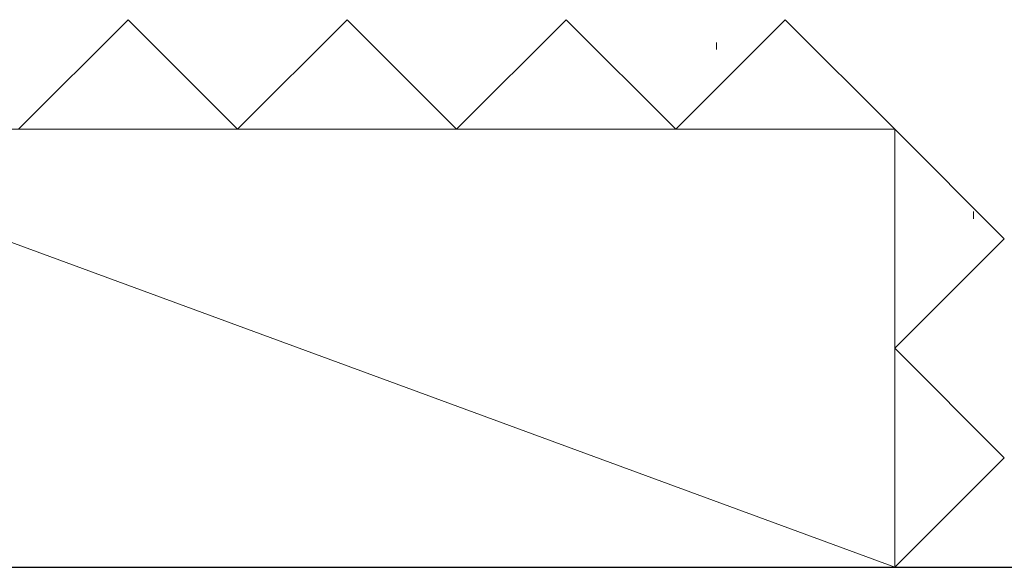
# Model space of a CAD drawing. Extents: x 105 to 1155, y 126 to 1692.
# Drawn here: x 288 to 315, y 382 to 397 of the extents above; entities that cross this region are included whole.
import ezdxf

# ---------------------------------------------------------------- set-up
doc = ezdxf.new("R2010")
doc.units = 0
doc.linetypes.add('YHIDDEN_1', pattern=[4, 3, -1])
doc.layers.add('YSS_K', color=3, linetype='CONTINUOUS', lineweight=13)
doc.layers.add('YSS_KE', color=3, linetype='CONTINUOUS', lineweight=30)

msp = doc.modelspace()

# ---------------------------------------------------------------- linework, layer by layer
at = {"layer": 'YSS_K', "linetype": 'YHIDDEN_1', "lineweight": 13, "ltscale": 1.5}
for p, q in [((290.501, 396.978), (287.501, 393.978)), ((293.501, 393.978), (290.501, 396.978)), ((296.501, 396.978), (293.501, 393.978)), ((296.501, 396.978), (296.5, 396.978)), ((299.501, 393.978), (296.501, 396.978)), ((302.501, 396.978), (299.501, 393.978)), ((305.501, 393.978), (302.501, 396.978)), ((308.501, 396.978), (305.501, 393.978)), ((311.501, 393.978), (308.501, 396.978)), ((314.501, 390.978), (311.501, 393.978)), ((311.501, 387.978), (314.501, 390.978)), ((314.501, 384.978), (311.501, 387.978)), ((311.501, 381.978), (314.501, 384.978))]:
    msp.add_line(p, q, dxfattribs=at)
at = {"layer": 'YSS_K'}
for p, q in [((306.623, 396.358), (306.623, 396.158)), ((311.501, 393.978), (272.458, 393.978)), ((311.503, 381.98), (278.883, 393.978)), ((311.501, 381.978), (311.501, 393.978)), ((313.654, 391.725), (313.654, 391.525)), ((272.458, 381.978), (311.501, 381.978))]:
    msp.add_line(p, q, dxfattribs=at)
at = {"layer": 'YSS_KE'}
msp.add_line((272.458, 381.98), (337.503, 381.98), dxfattribs=at)

doc.saveas('drawing.dxf')
